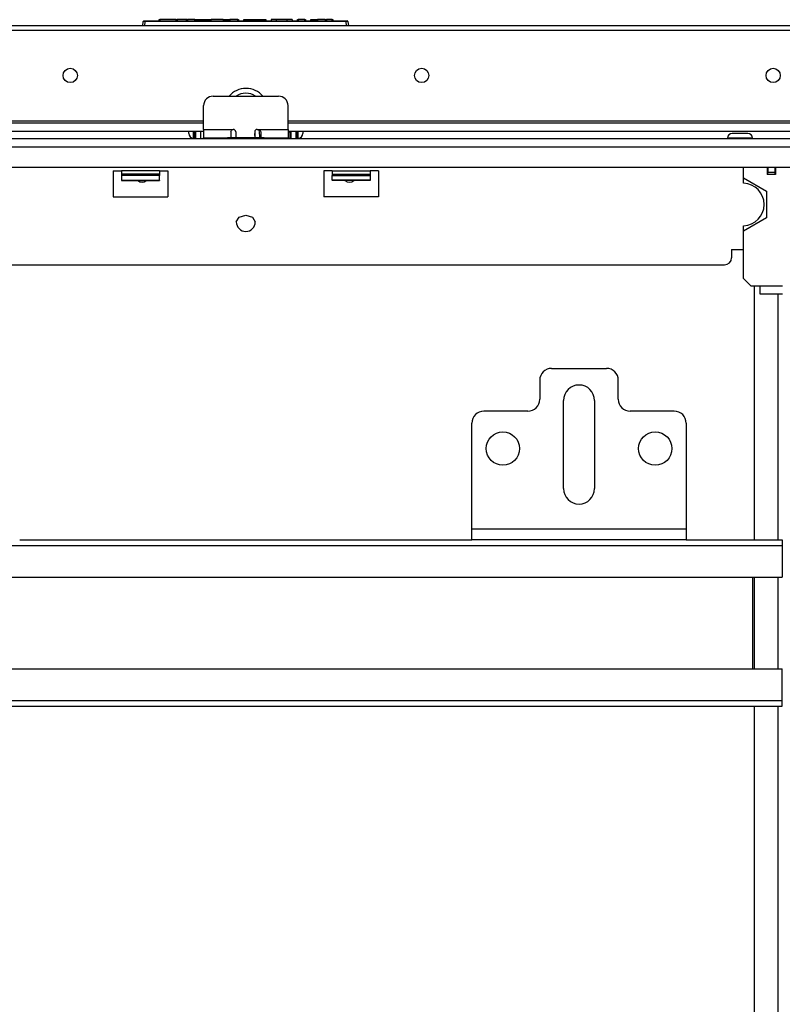
# Model space of a CAD drawing. Extents: x -151 to 92, y -60 to 163.
# Drawn here: x -66 to -53, y -32 to -16 of the extents above; entities that cross this region are included whole.
import ezdxf

# ---------------------------------------------------------------- set-up
doc = ezdxf.new("R2010")
doc.units = 0
doc.header["$MEASUREMENT"] = 0
doc.layers.add('TFR-TRI', color=7, linetype='CONTINUOUS')

msp = doc.modelspace()

# ---------------------------------------------------------------- linework, layer by layer
at = {"layer": 'TFR-TRI', "color": 150, "linetype": 'CONTINUOUS'}
for p, q in [((-63.764, -16.027), (-63.758, -15.957)), ((-63.728, -15.957), (-63.758, -15.957)), ((-63.748, -15.947), (-63.728, -15.947)), ((-63.728, -15.957), (-63.735, -16.027)), ((-63.728, -15.947), (-60.401, -15.947)), ((-63.728, -15.95), (-63.728, -15.947)), ((-63.728, -15.957), (-63.728, -15.95)), ((-60.401, -15.957), (-63.728, -15.957)), ((-63.493, -15.947), (-63.492, -15.927)), ((-63.492, -15.927), (-63.482, -15.927)), ((-63.482, -15.927), (-63.483, -15.947)), ((-63.214, -15.927), (-63.482, -15.927)), ((-63.213, -15.947), (-63.214, -15.927)), ((-63.214, -15.927), (-63.204, -15.927)), ((-63.204, -15.927), (-63.203, -15.947)), ((-63.204, -15.927), (-63.194, -15.927)), ((-63.045, -15.927), (-63.194, -15.927)), ((-63.194, -15.927), (-63.193, -15.947)), ((-63.039, -15.927), (-63.045, -15.927)), ((-63.045, -15.927), (-63.045, -15.947)), ((-63.034, -15.927), (-63.039, -15.927)), ((-63.034, -15.927), (-63.035, -15.947)), ((-63.034, -15.927), (-63.024, -15.927)), ((-63.024, -15.927), (-63.025, -15.947)), ((-62.902, -15.927), (-63.024, -15.927)), ((-62.901, -15.947), (-62.902, -15.927)), ((-62.902, -15.927), (-62.892, -15.927)), ((-62.892, -15.927), (-62.867, -15.927)), ((-62.892, -15.927), (-62.892, -15.947)), ((-62.867, -15.947), (-62.867, -15.927)), ((-62.867, -15.927), (-62.858, -15.927)), ((-62.858, -15.927), (-62.682, -15.927)), ((-62.858, -15.927), (-62.858, -15.947)), ((-62.683, -15.947), (-62.682, -15.927)), ((-62.682, -15.927), (-62.673, -15.927)), ((-62.673, -15.927), (-62.674, -15.947)), ((-62.673, -15.927), (-62.644, -15.927)), ((-62.645, -15.947), (-62.644, -15.927)), ((-62.644, -15.927), (-62.635, -15.927)), ((-62.635, -15.927), (-62.636, -15.947)), ((-62.432, -15.927), (-62.635, -15.927)), ((-62.431, -15.947), (-62.432, -15.927)), ((-62.432, -15.927), (-62.422, -15.927)), ((-62.422, -15.927), (-62.421, -15.947)), ((-62.422, -15.927), (-62.402, -15.927)), ((-62.402, -15.927), (-62.332, -15.927)), ((-62.402, -15.927), (-62.402, -15.947)), ((-62.333, -15.947), (-62.332, -15.927)), ((-62.332, -15.927), (-62.323, -15.927)), ((-62.323, -15.927), (-62.324, -15.947)), ((-62.192, -15.927), (-62.323, -15.927)), ((-62.191, -15.947), (-62.192, -15.927)), ((-62.192, -15.927), (-62.182, -15.927)), ((-62.182, -15.927), (-62.181, -15.947)), ((-62.095, -15.947), (-62.094, -15.927)), ((-62.094, -15.927), (-62.085, -15.927)), ((-62.085, -15.927), (-61.818, -15.927)), ((-62.085, -15.927), (-62.085, -15.947)), ((-61.818, -15.927), (-61.818, -15.947)), ((-61.818, -15.927), (-61.756, -15.927)), ((-61.756, -15.927), (-61.73, -15.927)), ((-61.73, -15.927), (-61.729, -15.947)), ((-61.617, -15.927), (-61.643, -15.927)), ((-61.643, -15.927), (-61.643, -15.947)), ((-61.555, -15.927), (-61.617, -15.927)), ((-61.379, -15.927), (-61.555, -15.927)), ((-61.555, -15.927), (-61.555, -15.947)), ((-61.317, -15.927), (-61.379, -15.927)), ((-61.379, -15.927), (-61.379, -15.947)), ((-61.292, -15.927), (-61.317, -15.927)), ((-61.292, -15.927), (-61.291, -15.947)), ((-61.205, -15.947), (-61.204, -15.927)), ((-61.204, -15.927), (-61.194, -15.927)), ((-61.194, -15.927), (-61.195, -15.947)), ((-61.083, -15.927), (-61.194, -15.927)), ((-61.083, -15.947), (-61.083, -15.927)), ((-61.083, -15.927), (-61.073, -15.927)), ((-61.073, -15.927), (-61.073, -15.947)), ((-60.986, -15.947), (-60.986, -15.927)), ((-60.986, -15.927), (-60.976, -15.927)), ((-60.976, -15.927), (-60.895, -15.927)), ((-60.976, -15.927), (-60.976, -15.947)), ((-60.896, -15.947), (-60.895, -15.927)), ((-60.895, -15.927), (-60.885, -15.927)), ((-60.886, -15.947), (-60.885, -15.927)), ((-60.885, -15.927), (-60.875, -15.927)), ((-60.875, -15.927), (-60.876, -15.947)), ((-60.745, -15.927), (-60.875, -15.927)), ((-60.744, -15.947), (-60.745, -15.927)), ((-60.745, -15.927), (-60.735, -15.927)), ((-60.735, -15.927), (-60.734, -15.947)), ((-60.735, -15.927), (-60.725, -15.927)), ((-60.631, -15.927), (-60.725, -15.927)), ((-60.725, -15.927), (-60.724, -15.947)), ((-60.631, -15.947), (-60.631, -15.927)), ((-60.631, -15.927), (-60.621, -15.927)), ((-60.621, -15.927), (-60.621, -15.947)), ((-60.401, -15.947), (-60.381, -15.947)), ((-60.401, -15.95), (-60.401, -15.947)), ((-60.401, -15.957), (-60.401, -15.95)), ((-60.394, -16.027), (-60.401, -15.957)), ((-60.371, -15.957), (-60.401, -15.957)), ((-60.371, -15.957), (-60.364, -16.027))]:
    msp.add_line(p, q, dxfattribs=at)
at = {"layer": 'TFR-TRI', "color": 30, "linetype": 'CONTINUOUS'}
for p, q in [((-49.4, -16.027), (-74.715, -16.027)), ((-74.715, -16.098), (-49.4, -16.098)), ((-74.715, -17.602), (-62.759, -17.602)), ((-61.361, -17.602), (-49.4, -17.602))]:
    msp.add_line(p, q, dxfattribs=at)
at = {"layer": 'TFR-TRI', "color": 135, "linetype": 'CONTINUOUS'}
for p, q in [((-62.601, -17.192), (-61.519, -17.192)), ((-62.759, -17.743), (-62.759, -17.349)), ((-61.361, -17.743), (-61.361, -17.349)), ((-62.759, -17.743), (-62.267, -17.743)), ((-62.759, -17.743), (-62.759, -17.84)), ((-62.298, -17.758), (-62.288, -17.749)), ((-62.288, -17.749), (-62.277, -17.744)), ((-62.277, -17.744), (-62.267, -17.743)), ((-61.873, -17.743), (-61.853, -17.743)), ((-61.853, -17.743), (-61.361, -17.743)), ((-61.853, -17.743), (-61.84, -17.745)), ((-61.84, -17.745), (-61.829, -17.751)), ((-61.829, -17.751), (-61.82, -17.761)), ((-61.361, -17.743), (-61.361, -17.84)), ((-62.759, -17.84), (-62.759, -17.881)), ((-62.759, -17.881), (-62.694, -17.881)), ((-62.306, -17.782), (-62.304, -17.769)), ((-62.306, -17.782), (-62.306, -17.853)), ((-62.306, -17.853), (-62.306, -17.881)), ((-62.304, -17.769), (-62.298, -17.758)), ((-62.227, -17.782), (-62.227, -17.881)), ((-61.912, -17.782), (-61.912, -17.881)), ((-61.82, -17.761), (-61.815, -17.773)), ((-61.815, -17.773), (-61.814, -17.782)), ((-61.814, -17.782), (-61.814, -17.853)), ((-61.814, -17.853), (-61.814, -17.881)), ((-61.426, -17.881), (-61.361, -17.881)), ((-61.361, -17.84), (-61.361, -17.881))]:
    msp.add_line(p, q, dxfattribs=at)
at = {"layer": 'TFR-TRI', "color": 113, "linetype": 'CONTINUOUS'}
for p, q in [((-76.588, -17.636), (-62.759, -17.636)), ((-61.361, -17.636), (-47.533, -17.636)), ((-76.157, -17.773), (-62.759, -17.773)), ((-61.361, -17.773), (-47.962, -17.773))]:
    msp.add_line(p, q, dxfattribs=at)
at = {"layer": 'TFR-TRI', "color": 252, "linetype": 'CONTINUOUS'}
for p, q in [((-61.845, -17.744), (-61.843, -17.758)), ((-62.925, -17.773), (-62.925, -17.841)), ((-62.925, -17.841), (-62.925, -17.896)), ((-62.901, -17.773), (-62.901, -17.841)), ((-62.901, -17.841), (-62.901, -17.896)), ((-61.912, -17.814), (-61.912, -17.811)), ((-61.909, -17.837), (-61.912, -17.814)), ((-61.906, -17.859), (-61.909, -17.837)), ((-61.905, -17.872), (-61.906, -17.859)), ((-61.843, -17.758), (-61.84, -17.785)), ((-61.84, -17.785), (-61.837, -17.811)), ((-61.837, -17.811), (-61.835, -17.835)), ((-61.835, -17.835), (-61.832, -17.857)), ((-61.832, -17.857), (-61.828, -17.881)), ((-61.357, -17.898), (-61.355, -17.889)), ((-61.341, -17.773), (-61.341, -17.78)), ((-61.332, -17.793), (-61.339, -17.773)), ((-61.312, -17.786), (-61.332, -17.793)), ((-61.218, -17.841), (-61.218, -17.773)), ((-61.218, -17.896), (-61.218, -17.841)), ((-61.194, -17.841), (-61.194, -17.773)), ((-61.194, -17.896), (-61.194, -17.841)), ((-54.093, -17.886), (-54.093, -17.896)), ((-54.033, -17.886), (-54.093, -17.886)), ((-53.886, -17.886), (-54.033, -17.886)), ((-54.014, -17.807), (-53.977, -17.807)), ((-53.977, -17.807), (-53.886, -17.807)), ((-53.886, -17.807), (-53.796, -17.807)), ((-53.74, -17.886), (-53.886, -17.886)), ((-53.796, -17.807), (-53.758, -17.807)), ((-53.68, -17.886), (-53.74, -17.886)), ((-53.68, -17.896), (-53.68, -17.886)), ((-64.117, -18.583), (-64.117, -18.59)), ((-64.117, -18.59), (-63.487, -18.59)), ((-63.487, -18.583), (-63.487, -18.59)), ((-60.633, -18.583), (-60.633, -18.59)), ((-60.003, -18.59), (-60.633, -18.59)), ((-60.003, -18.583), (-60.003, -18.59))]:
    msp.add_line(p, q, dxfattribs=at)
at = {"layer": 'TFR-TRI', "color": 251, "linetype": 'CONTINUOUS'}
for p, q in [((-46.351, -17.896), (-77.769, -17.896)), ((-77.769, -18.033), (-46.351, -18.033)), ((-72.887, -18.368), (-51.233, -18.368)), ((-64.255, -18.427), (-64.117, -18.427)), ((-64.255, -18.427), (-64.255, -18.86)), ((-63.487, -18.427), (-64.117, -18.427)), ((-64.117, -18.427), (-64.117, -18.465)), ((-64.117, -18.465), (-64.117, -18.485)), ((-63.487, -18.485), (-64.117, -18.485)), ((-64.117, -18.485), (-64.117, -18.506)), ((-64.117, -18.506), (-64.117, -18.583)), ((-63.487, -18.506), (-64.117, -18.506)), ((-63.487, -18.427), (-63.349, -18.427)), ((-63.487, -18.427), (-63.487, -18.465)), ((-63.487, -18.465), (-63.487, -18.485)), ((-63.487, -18.485), (-63.487, -18.506)), ((-63.487, -18.583), (-63.487, -18.506)), ((-63.349, -18.427), (-63.349, -18.86)), ((-60.771, -18.427), (-60.771, -18.86)), ((-60.633, -18.427), (-60.771, -18.427)), ((-60.633, -18.427), (-60.003, -18.427)), ((-60.633, -18.427), (-60.633, -18.465)), ((-60.633, -18.465), (-60.633, -18.485)), ((-60.633, -18.485), (-60.003, -18.485)), ((-60.633, -18.485), (-60.633, -18.506)), ((-60.633, -18.583), (-60.633, -18.506)), ((-60.633, -18.506), (-60.003, -18.506)), ((-59.865, -18.427), (-60.003, -18.427)), ((-60.003, -18.427), (-60.003, -18.465)), ((-60.003, -18.465), (-60.003, -18.485)), ((-60.003, -18.485), (-60.003, -18.506)), ((-60.003, -18.506), (-60.003, -18.583)), ((-59.865, -18.427), (-59.865, -18.86)), ((-64.117, -18.583), (-63.487, -18.583)), ((-60.003, -18.583), (-60.633, -18.583)), ((-64.255, -18.86), (-63.349, -18.86)), ((-59.865, -18.86), (-60.771, -18.86)), ((-54.025, -19.726), (-54.025, -19.864)), ((-54.025, -19.726), (-53.826, -19.726)), ((-69.977, -19.982), (-54.143, -19.982))]:
    msp.add_line(p, q, dxfattribs=at)
at = {"layer": 'TFR-TRI', "color": 3, "linetype": 'CONTINUOUS'}
for p, q in [((-63.005, -17.795), (-63.005, -17.773)), ((-63.005, -17.809), (-63.005, -17.795)), ((-62.926, -17.853), (-62.926, -17.773)), ((-62.926, -17.852), (-62.925, -17.852)), ((-62.926, -17.888), (-62.926, -17.853)), ((-62.901, -17.888), (-62.887, -17.888)), ((-62.759, -17.896), (-62.759, -17.881)), ((-62.759, -17.881), (-62.706, -17.881)), ((-62.706, -17.881), (-62.562, -17.881)), ((-62.562, -17.881), (-62.365, -17.881)), ((-61.755, -17.881), (-62.365, -17.881)), ((-62.365, -17.881), (-62.365, -17.896)), ((-61.755, -17.896), (-61.755, -17.881)), ((-61.755, -17.881), (-61.558, -17.881)), ((-61.558, -17.881), (-61.414, -17.881)), ((-61.414, -17.881), (-61.361, -17.881)), ((-61.361, -17.881), (-61.361, -17.896)), ((-61.361, -17.888), (-61.312, -17.888)), ((-61.326, -17.854), (-61.326, -17.795)), ((-61.326, -17.896), (-61.326, -17.854)), ((-61.326, -17.888), (-61.326, -17.892)), ((-61.326, -17.892), (-61.326, -17.896)), ((-61.233, -17.888), (-61.219, -17.888)), ((-61.219, -17.853), (-61.219, -17.773)), ((-61.219, -17.852), (-61.218, -17.852)), ((-61.219, -17.888), (-61.219, -17.853)), ((-61.115, -17.773), (-61.115, -17.78)), ((-61.115, -17.78), (-61.115, -17.789)), ((-61.115, -17.789), (-61.115, -17.803)), ((-61.115, -17.803), (-61.115, -17.809)), ((-53.826, -18.545), (-53.826, -18.368)), ((-53.435, -18.368), (-53.435, -18.486)), ((-53.301, -18.368), (-53.301, -18.486)), ((-53.826, -18.63), (-53.826, -18.545)), ((-53.826, -18.545), (-53.446, -18.764)), ((-53.301, -18.486), (-53.435, -18.486)), ((-53.446, -18.764), (-53.446, -19.203)), ((-53.446, -19.203), (-53.826, -19.423)), ((-53.826, -19.423), (-53.826, -19.338)), ((-53.826, -20.21), (-53.826, -19.423)), ((-53.826, -20.21), (-53.708, -20.328)), ((-53.708, -20.328), (-53.553, -20.328)), ((-53.553, -20.328), (-53.183, -20.328)), ((-53.553, -20.426), (-53.553, -20.328)), ((-53.553, -20.466), (-53.553, -20.426)), ((-53.183, -20.466), (-53.553, -20.466))]:
    msp.add_line(p, q, dxfattribs=at)
at = {"layer": 'TFR-TRI', "color": 151, "linetype": 'CONTINUOUS'}
for p, q in [((-62.887, -17.896), (-62.887, -17.773)), ((-62.808, -17.773), (-62.808, -17.896)), ((-61.312, -17.896), (-61.312, -17.773)), ((-61.233, -17.773), (-61.233, -17.896))]:
    msp.add_line(p, q, dxfattribs=at)
at = {"layer": 'TFR-TRI', "color": 163, "linetype": 'CONTINUOUS'}
for p, q in [((-61.906, -17.836), (-61.912, -17.812)), ((-61.903, -17.862), (-61.906, -17.836)), ((-61.903, -17.881), (-61.903, -17.862)), ((-62.218, -19.273), (-62.171, -19.192)), ((-62.171, -19.192), (-62.06, -19.159)), ((-62.06, -19.159), (-61.949, -19.192)), ((-61.949, -19.192), (-61.903, -19.273)), ((-57.001, -21.695), (-56.095, -21.695)), ((-57.198, -21.892), (-57.198, -22.207)), ((-55.899, -22.207), (-55.899, -21.892)), ((-56.804, -23.683), (-56.804, -22.226)), ((-56.292, -22.226), (-56.292, -23.683)), ((-57.395, -22.403), (-58.123, -22.403)), ((-54.973, -22.403), (-55.702, -22.403)), ((-58.32, -24.352), (-58.32, -22.6)), ((-54.776, -22.6), (-54.776, -24.352)), ((-58.32, -24.477), (-58.32, -24.352)), ((-54.776, -24.352), (-58.32, -24.352)), ((-54.776, -24.352), (-54.776, -24.477)), ((-58.32, -24.529), (-58.32, -24.477)), ((-54.776, -24.529), (-58.32, -24.529)), ((-54.776, -24.477), (-54.776, -24.529))]:
    msp.add_line(p, q, dxfattribs=at)
at = {"layer": 'TFR-TRI', "color": 93, "linetype": 'CONTINUOUS'}
for p, q in [((-53.427, -18.368), (-53.427, -18.447)), ((-53.309, -18.368), (-53.309, -18.447)), ((-53.427, -18.486), (-53.427, -18.447)), ((-53.427, -18.447), (-53.309, -18.447)), ((-53.309, -18.447), (-53.309, -18.486))]:
    msp.add_line(p, q, dxfattribs=at)
at = {"layer": 'TFR-TRI', "color": 21, "linetype": 'CONTINUOUS'}
for p, q in [((-53.632, -20.328), (-53.651, -20.348)), ((-53.651, -20.348), (-53.651, -24.53)), ((-53.258, -20.466), (-53.258, -24.529)), ((-53.651, -25.152), (-53.651, -26.663)), ((-53.258, -25.151), (-53.258, -26.664)), ((-53.651, -27.285), (-53.651, -49.608)), ((-53.258, -27.286), (-53.258, -49.608))]:
    msp.add_line(p, q, dxfattribs=at)
at = {"layer": 'TFR-TRI', "color": 11, "linetype": 'CONTINUOUS'}
for p, q in [((-65.8, -24.529), (-58.32, -24.529)), ((-54.777, -24.529), (-53.189, -24.529)), ((-53.189, -24.529), (-53.189, -24.557)), ((-53.189, -24.557), (-53.189, -24.624)), ((-70.931, -24.624), (-53.189, -24.624)), ((-53.189, -24.624), (-53.189, -25.151)), ((-70.931, -25.151), (-53.189, -25.151)), ((-53.681, -25.151), (-53.681, -26.663)), ((-70.931, -26.663), (-53.189, -26.663)), ((-53.189, -27.191), (-53.189, -26.663)), ((-70.931, -27.191), (-53.189, -27.191)), ((-53.189, -27.258), (-53.189, -27.191)), ((-70.931, -27.285), (-53.189, -27.285)), ((-53.189, -27.285), (-53.189, -27.258))]:
    msp.add_line(p, q, dxfattribs=at)
at = {"layer": 'TFR-TRI', "color": 30, "linetype": 'CONTINUOUS'}
for centre in [(-64.964, -16.85), (-59.151, -16.85), (-53.337, -16.85)]:
    msp.add_circle(centre, 0.118, dxfattribs=at)
at = {"layer": 'TFR-TRI', "color": 163, "linetype": 'CONTINUOUS'}
for centre in [(-57.808, -23.021), (-55.288, -23.021)]:
    msp.add_circle(centre, 0.276, dxfattribs=at)
at = {"layer": 'TFR-TRI', "color": 150, "linetype": 'CONTINUOUS'}
for centre, start, end in [((-63.748, -15.957), 90, 175), ((-60.381, -15.957), 5, 90)]:
    msp.add_arc(centre, 0.01, start, end, dxfattribs=at)
at = {"layer": 'TFR-TRI', "color": 30, "linetype": 'CONTINUOUS'}
msp.add_arc((-62.057, -17.439), 0.374, 41.3807, 138.6193, dxfattribs=at)
at = {"layer": 'TFR-TRI', "color": 135, "linetype": 'CONTINUOUS'}
for centre, radius, start, end in [((-62.601, -17.349), 0.157, 90, 180), ((-61.519, -17.349), 0.157, 0, 90), ((-62.267, -17.782), 0.0394, 0, 90), ((-61.873, -17.782), 0.0394, 90, 180)]:
    msp.add_arc(centre, radius, start, end, dxfattribs=at)
at = {"layer": 'TFR-TRI', "color": 113, "linetype": 'CONTINUOUS'}
msp.add_arc((-62.06, -17.439), 0.295, 56.8613, 123.1387, dxfattribs=at)
at = {"layer": 'TFR-TRI', "color": 3, "linetype": 'CONTINUOUS'}
for centre, radius, start, end in [((-62.926, -17.809), 0.0787, 180, 270), ((-61.194, -17.809), 0.0787, 270, 0), ((-53.841, -18.984), 0.354, 272.388, 87.612)]:
    msp.add_arc(centre, radius, start, end, dxfattribs=at)
at = {"layer": 'TFR-TRI', "color": 252, "linetype": 'CONTINUOUS'}
for centre, radius, start, end in [((-54.014, -17.886), 0.0787, 90, 180), ((-53.758, -17.886), 0.0787, 0, 90), ((-63.773, -18.486), 0.128, 234.3656, 305.64), ((-60.347, -18.486), 0.128, 234.36, 305.6344)]:
    msp.add_arc(centre, radius, start, end, dxfattribs=at)
at = {"layer": 'TFR-TRI', "color": 163, "linetype": 'CONTINUOUS'}
for centre, radius, start, end in [((-62.06, -19.273), 0.157, 180, 270), ((-62.06, -19.273), 0.157, 270, 0), ((-57.001, -21.892), 0.197, 90, 180), ((-56.095, -21.892), 0.197, 0, 90), ((-56.548, -22.226), 0.256, 0, 180), ((-57.395, -22.207), 0.197, 270, 0), ((-55.702, -22.207), 0.197, 180, 270), ((-58.123, -22.6), 0.197, 90, 180), ((-54.973, -22.6), 0.197, 0, 90), ((-56.548, -23.683), 0.256, 180, 0)]:
    msp.add_arc(centre, radius, start, end, dxfattribs=at)
at = {"layer": 'TFR-TRI', "color": 251, "linetype": 'CONTINUOUS'}
msp.add_arc((-54.143, -19.864), 0.118, 270, 0, dxfattribs=at)

doc.saveas('drawing.dxf')
